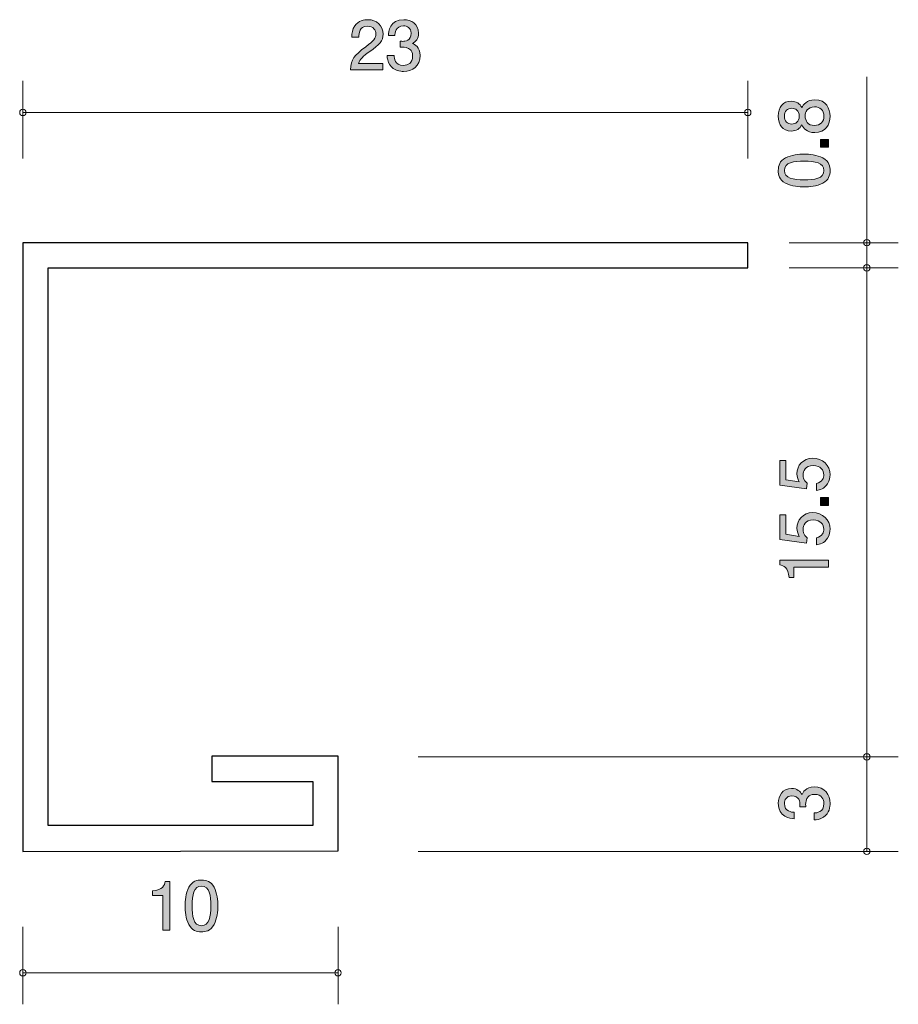
# Model space of a CAD drawing. Units: inches. Extents: x 49.5 to 77.4, y -105.7 to -74.4.
import ezdxf

# ---------------------------------------------------------------- set-up
doc = ezdxf.new("R2010")
doc.units = ezdxf.units.IN
doc.header["$MEASUREMENT"] = 0
doc.layers.add('_U+30EC_U+30A4_U+30E4_U+30FC 1', color=7, linetype='Continuous')

# ---------------------------------------------------------------- blocks, each defined once
blk = doc.blocks.new('block 2')
at = {"layer": '_U+30EC_U+30A4_U+30E4_U+30FC 1', "true_color": 0x221814}
h = blk.add_hatch(color=179, dxfattribs=at)
h.dxf.hatch_style = 2
edge = h.paths.add_edge_path()
edge.add_spline(control_points=[(60.586, -75.417), (60.369, -75.576), (60.276, -75.65), (60.227, -75.794), (60.227, -75.794), (61.005, -75.794), (61.005, -75.794), (61.005, -75.794), (61.005, -75.999), (61.005, -75.999), (61.005, -75.999), (59.977, -75.999), (59.977, -75.999), (60.009, -75.641), (60.075, -75.563), (60.46, -75.265), (60.716, -75.066), (60.781, -74.998), (60.781, -74.861), (60.781, -74.742), (60.709, -74.611), (60.512, -74.611), (60.252, -74.611), (60.244, -74.842), (60.24, -74.958), (60.24, -74.958), (60.015, -74.958), (60.015, -74.958), (60.024, -74.831), (60.035, -74.719), (60.115, -74.6), (60.225, -74.44), (60.411, -74.406), (60.527, -74.406), (60.805, -74.406), (61.012, -74.59), (61.012, -74.863), (61.012, -75.091), (60.896, -75.191), (60.586, -75.417)], knot_values=[0, 0, 0, 0, 1, 1, 1, 2, 2, 2, 3, 3, 3, 4, 4, 4, 5, 5, 5, 6, 6, 6, 7, 7, 7, 8, 8, 8, 9, 9, 9, 10, 10, 10, 11, 11, 11, 12, 12, 12, 13, 13, 13, 13], degree=3, periodic=1)
h = blk.add_hatch(color=179, dxfattribs=at)
h.dxf.hatch_style = 2
edge = h.paths.add_edge_path()
edge.add_spline(control_points=[(61.662, -76.05), (61.567, -76.05), (61.349, -76.028), (61.224, -75.842), (61.15, -75.73), (61.146, -75.631), (61.141, -75.546), (61.141, -75.546), (61.362, -75.546), (61.362, -75.546), (61.364, -75.62), (61.374, -75.855), (61.658, -75.855), (61.795, -75.855), (61.948, -75.785), (61.948, -75.557), (61.948, -75.44), (61.909, -75.392), (61.878, -75.36), (61.804, -75.286), (61.687, -75.273), (61.632, -75.273), (61.613, -75.273), (61.577, -75.275), (61.55, -75.279), (61.55, -75.279), (61.55, -75.085), (61.55, -75.085), (61.588, -75.091), (61.63, -75.093), (61.637, -75.093), (61.702, -75.093), (61.901, -75.072), (61.901, -74.835), (61.901, -74.658), (61.77, -74.603), (61.66, -74.603), (61.395, -74.603), (61.387, -74.835), (61.383, -74.907), (61.383, -74.907), (61.179, -74.907), (61.179, -74.907), (61.188, -74.782), (61.216, -74.406), (61.672, -74.406), (61.897, -74.406), (62.138, -74.533), (62.138, -74.829), (62.138, -75.015), (62.043, -75.098), (61.943, -75.159), (62.004, -75.186), (62.186, -75.267), (62.186, -75.544), (62.186, -75.883), (61.939, -76.05), (61.662, -76.05)], knot_values=[0, 0, 0, 0, 1, 1, 1, 2, 2, 2, 3, 3, 3, 4, 4, 4, 5, 5, 5, 6, 6, 6, 7, 7, 7, 8, 8, 8, 9, 9, 9, 10, 10, 10, 11, 11, 11, 12, 12, 12, 13, 13, 13, 14, 14, 14, 15, 15, 15, 16, 16, 16, 17, 17, 17, 18, 18, 18, 19, 19, 19, 19], degree=3, periodic=1)
at = {"layer": '_U+30EC_U+30A4_U+30E4_U+30FC 1', "lineweight": 0}
for points, knots in [([(60.586, -75.417), (60.369, -75.576), (60.276, -75.65), (60.227, -75.794), (60.227, -75.794), (61.005, -75.794), (61.005, -75.794), (61.005, -75.794), (61.005, -75.999), (61.005, -75.999), (61.005, -75.999), (59.977, -75.999), (59.977, -75.999), (60.009, -75.641), (60.075, -75.563), (60.46, -75.265), (60.716, -75.066), (60.781, -74.998), (60.781, -74.861), (60.781, -74.742), (60.709, -74.611), (60.512, -74.611), (60.252, -74.611), (60.244, -74.842), (60.24, -74.958), (60.24, -74.958), (60.015, -74.958), (60.015, -74.958), (60.024, -74.831), (60.035, -74.719), (60.115, -74.6), (60.225, -74.44), (60.411, -74.406), (60.527, -74.406), (60.805, -74.406), (61.012, -74.59), (61.012, -74.863), (61.012, -75.091), (60.896, -75.191), (60.586, -75.417)], [0, 0, 0, 0, 1, 1, 1, 2, 2, 2, 3, 3, 3, 4, 4, 4, 5, 5, 5, 6, 6, 6, 7, 7, 7, 8, 8, 8, 9, 9, 9, 10, 10, 10, 11, 11, 11, 12, 12, 12, 13, 13, 13, 13]), ([(61.662, -76.05), (61.567, -76.05), (61.349, -76.028), (61.224, -75.842), (61.15, -75.73), (61.146, -75.631), (61.141, -75.546), (61.141, -75.546), (61.362, -75.546), (61.362, -75.546), (61.364, -75.62), (61.374, -75.855), (61.658, -75.855), (61.795, -75.855), (61.948, -75.785), (61.948, -75.557), (61.948, -75.44), (61.909, -75.392), (61.878, -75.36), (61.804, -75.286), (61.687, -75.273), (61.632, -75.273), (61.613, -75.273), (61.577, -75.275), (61.55, -75.279), (61.55, -75.279), (61.55, -75.085), (61.55, -75.085), (61.588, -75.091), (61.63, -75.093), (61.637, -75.093), (61.702, -75.093), (61.901, -75.072), (61.901, -74.835), (61.901, -74.658), (61.77, -74.603), (61.66, -74.603), (61.395, -74.603), (61.387, -74.835), (61.383, -74.907), (61.383, -74.907), (61.179, -74.907), (61.179, -74.907), (61.188, -74.782), (61.216, -74.406), (61.672, -74.406), (61.897, -74.406), (62.138, -74.533), (62.138, -74.829), (62.138, -75.015), (62.043, -75.098), (61.943, -75.159), (62.004, -75.186), (62.186, -75.267), (62.186, -75.544), (62.186, -75.883), (61.939, -76.05), (61.662, -76.05)], [0, 0, 0, 0, 1, 1, 1, 2, 2, 2, 3, 3, 3, 4, 4, 4, 5, 5, 5, 6, 6, 6, 7, 7, 7, 8, 8, 8, 9, 9, 9, 10, 10, 10, 11, 11, 11, 12, 12, 12, 13, 13, 13, 14, 14, 14, 15, 15, 15, 16, 16, 16, 17, 17, 17, 18, 18, 18, 19, 19, 19, 19])]:
    blk.add_open_spline(points, degree=3, knots=knots, dxfattribs=at)
blk = doc.blocks.new('block 3')
at = {"layer": '_U+30EC_U+30A4_U+30E4_U+30FC 1', "true_color": 0x221814}
h = blk.add_hatch(color=179, dxfattribs=at)
h.dxf.hatch_style = 2
edge = h.paths.add_edge_path()
edge.add_spline(control_points=[(54.024, -103.3), (54.024, -103.3), (54.024, -102.196), (54.024, -102.196), (54.024, -102.196), (53.694, -102.196), (53.694, -102.196), (53.694, -102.196), (53.694, -102.048), (53.694, -102.048), (54.026, -102.033), (54.073, -101.87), (54.102, -101.755), (54.102, -101.755), (54.248, -101.755), (54.248, -101.755), (54.248, -101.755), (54.248, -103.3), (54.248, -103.3), (54.248, -103.3), (54.024, -103.3), (54.024, -103.3)], knot_values=[0, 0, 0, 0, 1, 1, 1, 2, 2, 2, 3, 3, 3, 4, 4, 4, 5, 5, 5, 6, 6, 6, 7, 7, 7, 7], degree=3, periodic=1)
h = blk.add_hatch(color=179, dxfattribs=at)
h.dxf.hatch_style = 2
edge = h.paths.add_edge_path()
edge.add_spline(control_points=[(55.647, -103.122), (55.539, -103.332), (55.366, -103.35), (55.25, -103.35), (55.089, -103.35), (54.947, -103.304), (54.852, -103.122), (54.748, -102.927), (54.729, -102.69), (54.729, -102.528), (54.729, -102.384), (54.746, -102.132), (54.852, -101.933), (54.96, -101.73), (55.12, -101.707), (55.25, -101.707), (55.408, -101.707), (55.552, -101.751), (55.647, -101.933), (55.747, -102.126), (55.77, -102.354), (55.77, -102.528), (55.77, -102.699), (55.749, -102.929), (55.647, -103.122)], knot_values=[0, 0, 0, 0, 1, 1, 1, 2, 2, 2, 3, 3, 3, 4, 4, 4, 5, 5, 5, 6, 6, 6, 7, 7, 7, 8, 8, 8, 8], degree=3, periodic=1)
edge = h.paths.add_edge_path()
edge.add_spline(control_points=[(55.25, -101.899), (55, -101.899), (54.953, -102.183), (54.953, -102.528), (54.953, -102.847), (54.989, -103.156), (55.25, -103.156), (55.497, -103.156), (55.546, -102.875), (55.546, -102.528), (55.546, -102.208), (55.508, -101.899), (55.25, -101.899)], knot_values=[0, 0, 0, 0, 1, 1, 1, 2, 2, 2, 3, 3, 3, 4, 4, 4, 4], degree=3, periodic=1)
at = {"layer": '_U+30EC_U+30A4_U+30E4_U+30FC 1', "lineweight": 0}
for points, knots in [([(54.024, -103.3), (54.024, -103.3), (54.024, -102.196), (54.024, -102.196), (54.024, -102.196), (53.694, -102.196), (53.694, -102.196), (53.694, -102.196), (53.694, -102.048), (53.694, -102.048), (54.026, -102.033), (54.073, -101.87), (54.102, -101.755), (54.102, -101.755), (54.248, -101.755), (54.248, -101.755), (54.248, -101.755), (54.248, -103.3), (54.248, -103.3), (54.248, -103.3), (54.024, -103.3), (54.024, -103.3)], [0, 0, 0, 0, 1, 1, 1, 2, 2, 2, 3, 3, 3, 4, 4, 4, 5, 5, 5, 6, 6, 6, 7, 7, 7, 7]), ([(55.647, -103.122), (55.539, -103.332), (55.366, -103.35), (55.25, -103.35), (55.089, -103.35), (54.947, -103.304), (54.852, -103.122), (54.748, -102.927), (54.729, -102.69), (54.729, -102.528), (54.729, -102.384), (54.746, -102.132), (54.852, -101.933), (54.96, -101.73), (55.12, -101.707), (55.25, -101.707), (55.408, -101.707), (55.552, -101.751), (55.647, -101.933), (55.747, -102.126), (55.77, -102.354), (55.77, -102.528), (55.77, -102.699), (55.749, -102.929), (55.647, -103.122)], [0, 0, 0, 0, 1, 1, 1, 2, 2, 2, 3, 3, 3, 4, 4, 4, 5, 5, 5, 6, 6, 6, 7, 7, 7, 8, 8, 8, 8]), ([(55.25, -101.899), (55, -101.899), (54.953, -102.183), (54.953, -102.528), (54.953, -102.847), (54.989, -103.156), (55.25, -103.156), (55.497, -103.156), (55.546, -102.875), (55.546, -102.528), (55.546, -102.208), (55.508, -101.899), (55.25, -101.899)], [0, 0, 0, 0, 1, 1, 1, 2, 2, 2, 3, 3, 3, 4, 4, 4, 4])]:
    blk.add_open_spline(points, degree=3, knots=knots, dxfattribs=at)
blk = doc.blocks.new('block 4')
at = {"layer": '_U+30EC_U+30A4_U+30E4_U+30FC 1', "true_color": 0x221814}
h = blk.add_hatch(color=179, dxfattribs=at)
h.dxf.hatch_style = 2
edge = h.paths.add_edge_path()
edge.add_spline(control_points=[(75.192, -88.849), (75.192, -88.928), (75.175, -89.029), (75.112, -89.131), (75.002, -89.304), (74.871, -89.325), (74.763, -89.344), (74.763, -89.344), (74.763, -89.122), (74.763, -89.122), (74.961, -89.067), (74.991, -88.94), (74.991, -88.847), (74.991, -88.708), (74.892, -88.555), (74.659, -88.555), (74.403, -88.555), (74.333, -88.735), (74.333, -88.856), (74.333, -88.888), (74.333, -89.029), (74.462, -89.118), (74.462, -89.118), (74.443, -89.294), (74.443, -89.294), (74.443, -89.294), (73.597, -89.173), (73.597, -89.173), (73.597, -89.173), (73.597, -88.395), (73.597, -88.395), (73.597, -88.395), (73.792, -88.395), (73.792, -88.395), (73.792, -88.395), (73.792, -89.01), (73.792, -89.01), (73.792, -89.01), (74.215, -89.076), (74.215, -89.076), (74.181, -89.014), (74.141, -88.932), (74.141, -88.814), (74.141, -88.56), (74.327, -88.323), (74.64, -88.323), (74.957, -88.323), (75.192, -88.547), (75.192, -88.849)], knot_values=[0, 0, 0, 0, 1, 1, 1, 2, 2, 2, 3, 3, 3, 4, 4, 4, 5, 5, 5, 6, 6, 6, 7, 7, 7, 8, 8, 8, 9, 9, 9, 10, 10, 10, 11, 11, 11, 12, 12, 12, 13, 13, 13, 14, 14, 14, 15, 15, 15, 16, 16, 16, 16], degree=3, periodic=1)
h = blk.add_hatch(color=179, dxfattribs=at)
h.dxf.hatch_style = 2
h.paths.add_polyline_path([(75.141, -89.818), (74.889, -89.818), (74.889, -89.567), (75.141, -89.567)])
h = blk.add_hatch(color=179, dxfattribs=at)
h.dxf.hatch_style = 2
edge = h.paths.add_edge_path()
edge.add_spline(control_points=[(75.192, -90.574), (75.192, -90.653), (75.175, -90.754), (75.112, -90.856), (75.002, -91.029), (74.871, -91.05), (74.763, -91.069), (74.763, -91.069), (74.763, -90.847), (74.763, -90.847), (74.961, -90.792), (74.991, -90.665), (74.991, -90.572), (74.991, -90.433), (74.892, -90.28), (74.659, -90.28), (74.403, -90.28), (74.333, -90.46), (74.333, -90.581), (74.333, -90.613), (74.333, -90.754), (74.462, -90.843), (74.462, -90.843), (74.443, -91.019), (74.443, -91.019), (74.443, -91.019), (73.597, -90.898), (73.597, -90.898), (73.597, -90.898), (73.597, -90.12), (73.597, -90.12), (73.597, -90.12), (73.792, -90.12), (73.792, -90.12), (73.792, -90.12), (73.792, -90.735), (73.792, -90.735), (73.792, -90.735), (74.215, -90.801), (74.215, -90.801), (74.181, -90.739), (74.141, -90.657), (74.141, -90.538), (74.141, -90.285), (74.327, -90.048), (74.64, -90.048), (74.957, -90.048), (75.192, -90.272), (75.192, -90.574)], knot_values=[0, 0, 0, 0, 1, 1, 1, 2, 2, 2, 3, 3, 3, 4, 4, 4, 5, 5, 5, 6, 6, 6, 7, 7, 7, 8, 8, 8, 9, 9, 9, 10, 10, 10, 11, 11, 11, 12, 12, 12, 13, 13, 13, 14, 14, 14, 15, 15, 15, 16, 16, 16, 16], degree=3, periodic=1)
h = blk.add_hatch(color=179, dxfattribs=at)
h.dxf.hatch_style = 2
edge = h.paths.add_edge_path()
edge.add_spline(control_points=[(75.141, -91.781), (75.141, -91.781), (74.037, -91.781), (74.037, -91.781), (74.037, -91.781), (74.037, -92.111), (74.037, -92.111), (74.037, -92.111), (73.889, -92.111), (73.889, -92.111), (73.874, -91.779), (73.711, -91.732), (73.597, -91.703), (73.597, -91.703), (73.597, -91.557), (73.597, -91.557), (73.597, -91.557), (75.141, -91.557), (75.141, -91.557), (75.141, -91.557), (75.141, -91.781), (75.141, -91.781)], knot_values=[0, 0, 0, 0, 1, 1, 1, 2, 2, 2, 3, 3, 3, 4, 4, 4, 5, 5, 5, 6, 6, 6, 7, 7, 7, 7], degree=3, periodic=1)
at = {"layer": '_U+30EC_U+30A4_U+30E4_U+30FC 1', "lineweight": 0}
blk.add_lwpolyline([(75.141, -89.818), (74.889, -89.818), (74.889, -89.567), (75.141, -89.567), (75.141, -89.818)], dxfattribs=at)
for points, knots in [([(75.192, -88.849), (75.192, -88.928), (75.175, -89.029), (75.112, -89.131), (75.002, -89.304), (74.871, -89.325), (74.763, -89.344), (74.763, -89.344), (74.763, -89.122), (74.763, -89.122), (74.961, -89.067), (74.991, -88.94), (74.991, -88.847), (74.991, -88.708), (74.892, -88.555), (74.659, -88.555), (74.403, -88.555), (74.333, -88.735), (74.333, -88.856), (74.333, -88.888), (74.333, -89.029), (74.462, -89.118), (74.462, -89.118), (74.443, -89.294), (74.443, -89.294), (74.443, -89.294), (73.597, -89.173), (73.597, -89.173), (73.597, -89.173), (73.597, -88.395), (73.597, -88.395), (73.597, -88.395), (73.792, -88.395), (73.792, -88.395), (73.792, -88.395), (73.792, -89.01), (73.792, -89.01), (73.792, -89.01), (74.215, -89.076), (74.215, -89.076), (74.181, -89.014), (74.141, -88.932), (74.141, -88.814), (74.141, -88.56), (74.327, -88.323), (74.64, -88.323), (74.957, -88.323), (75.192, -88.547), (75.192, -88.849)], [0, 0, 0, 0, 1, 1, 1, 2, 2, 2, 3, 3, 3, 4, 4, 4, 5, 5, 5, 6, 6, 6, 7, 7, 7, 8, 8, 8, 9, 9, 9, 10, 10, 10, 11, 11, 11, 12, 12, 12, 13, 13, 13, 14, 14, 14, 15, 15, 15, 16, 16, 16, 16]), ([(75.192, -90.574), (75.192, -90.653), (75.175, -90.754), (75.112, -90.856), (75.002, -91.029), (74.871, -91.05), (74.763, -91.069), (74.763, -91.069), (74.763, -90.847), (74.763, -90.847), (74.961, -90.792), (74.991, -90.665), (74.991, -90.572), (74.991, -90.433), (74.892, -90.28), (74.659, -90.28), (74.403, -90.28), (74.333, -90.46), (74.333, -90.581), (74.333, -90.613), (74.333, -90.754), (74.462, -90.843), (74.462, -90.843), (74.443, -91.019), (74.443, -91.019), (74.443, -91.019), (73.597, -90.898), (73.597, -90.898), (73.597, -90.898), (73.597, -90.12), (73.597, -90.12), (73.597, -90.12), (73.792, -90.12), (73.792, -90.12), (73.792, -90.12), (73.792, -90.735), (73.792, -90.735), (73.792, -90.735), (74.215, -90.801), (74.215, -90.801), (74.181, -90.739), (74.141, -90.657), (74.141, -90.538), (74.141, -90.285), (74.327, -90.048), (74.64, -90.048), (74.957, -90.048), (75.192, -90.272), (75.192, -90.574)], [0, 0, 0, 0, 1, 1, 1, 2, 2, 2, 3, 3, 3, 4, 4, 4, 5, 5, 5, 6, 6, 6, 7, 7, 7, 8, 8, 8, 9, 9, 9, 10, 10, 10, 11, 11, 11, 12, 12, 12, 13, 13, 13, 14, 14, 14, 15, 15, 15, 16, 16, 16, 16]), ([(75.141, -91.781), (75.141, -91.781), (74.037, -91.781), (74.037, -91.781), (74.037, -91.781), (74.037, -92.111), (74.037, -92.111), (74.037, -92.111), (73.889, -92.111), (73.889, -92.111), (73.874, -91.779), (73.711, -91.732), (73.597, -91.703), (73.597, -91.703), (73.597, -91.557), (73.597, -91.557), (73.597, -91.557), (75.141, -91.557), (75.141, -91.557), (75.141, -91.557), (75.141, -91.781), (75.141, -91.781)], [0, 0, 0, 0, 1, 1, 1, 2, 2, 2, 3, 3, 3, 4, 4, 4, 5, 5, 5, 6, 6, 6, 7, 7, 7, 7])]:
    blk.add_open_spline(points, degree=3, knots=knots, dxfattribs=at)
blk = doc.blocks.new('block 5')
at = {"layer": '_U+30EC_U+30A4_U+30E4_U+30FC 1', "true_color": 0x221814}
h = blk.add_hatch(color=179, dxfattribs=at)
h.dxf.hatch_style = 2
edge = h.paths.add_edge_path()
edge.add_spline(control_points=[(75.192, -77.467), (75.192, -77.734), (75.055, -77.987), (74.706, -77.987), (74.45, -77.987), (74.354, -77.846), (74.293, -77.74), (74.234, -77.865), (74.12, -77.941), (73.959, -77.941), (73.684, -77.941), (73.548, -77.742), (73.548, -77.467), (73.548, -77.184), (73.692, -76.993), (73.959, -76.993), (74.12, -76.993), (74.234, -77.072), (74.293, -77.196), (74.344, -77.107), (74.439, -76.949), (74.701, -76.949), (75.076, -76.949), (75.192, -77.228), (75.192, -77.467)], knot_values=[0, 0, 0, 0, 1, 1, 1, 2, 2, 2, 3, 3, 3, 4, 4, 4, 5, 5, 5, 6, 6, 6, 7, 7, 7, 8, 8, 8, 8], degree=3, periodic=1)
edge = h.paths.add_edge_path()
edge.add_spline(control_points=[(73.741, -77.467), (73.741, -77.632), (73.836, -77.717), (73.971, -77.717), (74.094, -77.717), (74.213, -77.645), (74.213, -77.467), (74.213, -77.289), (74.094, -77.217), (73.971, -77.217), (73.836, -77.217), (73.741, -77.304), (73.741, -77.467)], knot_values=[0, 0, 0, 0, 1, 1, 1, 2, 2, 2, 3, 3, 3, 4, 4, 4, 4], degree=3, periodic=1)
edge = h.paths.add_edge_path()
edge.add_spline(control_points=[(74.401, -77.467), (74.401, -77.611), (74.488, -77.763), (74.691, -77.763), (74.896, -77.763), (74.997, -77.636), (74.997, -77.467), (74.997, -77.281), (74.875, -77.171), (74.697, -77.171), (74.475, -77.171), (74.401, -77.334), (74.401, -77.467)], knot_values=[0, 0, 0, 0, 1, 1, 1, 2, 2, 2, 3, 3, 3, 4, 4, 4, 4], degree=3, periodic=1)
h = blk.add_hatch(color=179, dxfattribs=at)
h.dxf.hatch_style = 2
h.paths.add_polyline_path([(75.141, -78.455), (74.889, -78.455), (74.889, -78.203), (75.141, -78.203)])
h = blk.add_hatch(color=179, dxfattribs=at)
h.dxf.hatch_style = 2
edge = h.paths.add_edge_path()
edge.add_spline(control_points=[(74.964, -78.794), (75.173, -78.902), (75.192, -79.076), (75.192, -79.192), (75.192, -79.353), (75.145, -79.495), (74.964, -79.59), (74.769, -79.693), (74.532, -79.713), (74.369, -79.713), (74.225, -79.713), (73.973, -79.695), (73.775, -79.59), (73.572, -79.482), (73.548, -79.321), (73.548, -79.192), (73.548, -79.033), (73.593, -78.89), (73.775, -78.794), (73.967, -78.695), (74.196, -78.672), (74.369, -78.672), (74.54, -78.672), (74.771, -78.693), (74.964, -78.794)], knot_values=[0, 0, 0, 0, 1, 1, 1, 2, 2, 2, 3, 3, 3, 4, 4, 4, 5, 5, 5, 6, 6, 6, 7, 7, 7, 8, 8, 8, 8], degree=3, periodic=1)
edge = h.paths.add_edge_path()
edge.add_spline(control_points=[(73.741, -79.192), (73.741, -79.442), (74.024, -79.488), (74.369, -79.488), (74.689, -79.488), (74.997, -79.452), (74.997, -79.192), (74.997, -78.944), (74.716, -78.896), (74.369, -78.896), (74.05, -78.896), (73.741, -78.934), (73.741, -79.192)], knot_values=[0, 0, 0, 0, 1, 1, 1, 2, 2, 2, 3, 3, 3, 4, 4, 4, 4], degree=3, periodic=1)
at = {"layer": '_U+30EC_U+30A4_U+30E4_U+30FC 1', "lineweight": 0}
blk.add_lwpolyline([(75.141, -78.455), (74.889, -78.455), (74.889, -78.203), (75.141, -78.203), (75.141, -78.455)], dxfattribs=at)
for points, knots in [([(75.192, -77.467), (75.192, -77.734), (75.055, -77.987), (74.706, -77.987), (74.45, -77.987), (74.354, -77.846), (74.293, -77.74), (74.234, -77.865), (74.12, -77.941), (73.959, -77.941), (73.684, -77.941), (73.548, -77.742), (73.548, -77.467), (73.548, -77.184), (73.692, -76.993), (73.959, -76.993), (74.12, -76.993), (74.234, -77.072), (74.293, -77.196), (74.344, -77.107), (74.439, -76.949), (74.701, -76.949), (75.076, -76.949), (75.192, -77.228), (75.192, -77.467)], [0, 0, 0, 0, 1, 1, 1, 2, 2, 2, 3, 3, 3, 4, 4, 4, 5, 5, 5, 6, 6, 6, 7, 7, 7, 8, 8, 8, 8]), ([(74.401, -77.467), (74.401, -77.611), (74.488, -77.763), (74.691, -77.763), (74.896, -77.763), (74.997, -77.636), (74.997, -77.467), (74.997, -77.281), (74.875, -77.171), (74.697, -77.171), (74.475, -77.171), (74.401, -77.334), (74.401, -77.467)], [0, 0, 0, 0, 1, 1, 1, 2, 2, 2, 3, 3, 3, 4, 4, 4, 4]), ([(73.741, -77.467), (73.741, -77.632), (73.836, -77.717), (73.971, -77.717), (74.094, -77.717), (74.213, -77.645), (74.213, -77.467), (74.213, -77.289), (74.094, -77.217), (73.971, -77.217), (73.836, -77.217), (73.741, -77.304), (73.741, -77.467)], [0, 0, 0, 0, 1, 1, 1, 2, 2, 2, 3, 3, 3, 4, 4, 4, 4]), ([(74.964, -78.794), (75.173, -78.902), (75.192, -79.076), (75.192, -79.192), (75.192, -79.353), (75.145, -79.495), (74.964, -79.59), (74.769, -79.693), (74.532, -79.713), (74.369, -79.713), (74.225, -79.713), (73.973, -79.695), (73.775, -79.59), (73.572, -79.482), (73.548, -79.321), (73.548, -79.192), (73.548, -79.033), (73.593, -78.89), (73.775, -78.794), (73.967, -78.695), (74.196, -78.672), (74.369, -78.672), (74.54, -78.672), (74.771, -78.693), (74.964, -78.794)], [0, 0, 0, 0, 1, 1, 1, 2, 2, 2, 3, 3, 3, 4, 4, 4, 5, 5, 5, 6, 6, 6, 7, 7, 7, 8, 8, 8, 8]), ([(73.741, -79.192), (73.741, -79.442), (74.024, -79.488), (74.369, -79.488), (74.689, -79.488), (74.997, -79.452), (74.997, -79.192), (74.997, -78.944), (74.716, -78.896), (74.369, -78.896), (74.05, -78.896), (73.741, -78.934), (73.741, -79.192)], [0, 0, 0, 0, 1, 1, 1, 2, 2, 2, 3, 3, 3, 4, 4, 4, 4])]:
    blk.add_open_spline(points, degree=3, knots=knots, dxfattribs=at)
blk = doc.blocks.new('block 6')
at = {"layer": '_U+30EC_U+30A4_U+30E4_U+30FC 1', "true_color": 0x221814}
h = blk.add_hatch(color=179, dxfattribs=at)
h.dxf.hatch_style = 2
edge = h.paths.add_edge_path()
edge.add_spline(control_points=[(75.192, -99.277), (75.192, -99.372), (75.171, -99.59), (74.985, -99.715), (74.873, -99.789), (74.773, -99.793), (74.689, -99.798), (74.689, -99.798), (74.689, -99.577), (74.689, -99.577), (74.763, -99.575), (74.997, -99.565), (74.997, -99.281), (74.997, -99.144), (74.928, -98.991), (74.699, -98.991), (74.583, -98.991), (74.534, -99.03), (74.503, -99.061), (74.429, -99.135), (74.416, -99.252), (74.416, -99.307), (74.416, -99.326), (74.418, -99.362), (74.422, -99.389), (74.422, -99.389), (74.227, -99.389), (74.227, -99.389), (74.234, -99.351), (74.236, -99.309), (74.236, -99.302), (74.236, -99.237), (74.215, -99.038), (73.978, -99.038), (73.8, -99.038), (73.745, -99.169), (73.745, -99.279), (73.745, -99.544), (73.978, -99.552), (74.05, -99.556), (74.05, -99.556), (74.05, -99.76), (74.05, -99.76), (73.925, -99.751), (73.548, -99.723), (73.548, -99.267), (73.548, -99.042), (73.675, -98.801), (73.971, -98.801), (74.158, -98.801), (74.24, -98.896), (74.301, -98.996), (74.329, -98.935), (74.409, -98.753), (74.687, -98.753), (75.025, -98.753), (75.192, -99), (75.192, -99.277)], knot_values=[0, 0, 0, 0, 1, 1, 1, 2, 2, 2, 3, 3, 3, 4, 4, 4, 5, 5, 5, 6, 6, 6, 7, 7, 7, 8, 8, 8, 9, 9, 9, 10, 10, 10, 11, 11, 11, 12, 12, 12, 13, 13, 13, 14, 14, 14, 15, 15, 15, 16, 16, 16, 17, 17, 17, 18, 18, 18, 19, 19, 19, 19], degree=3, periodic=1)
at = {"layer": '_U+30EC_U+30A4_U+30E4_U+30FC 1', "lineweight": 0}
blk.add_open_spline([(75.192, -99.277), (75.192, -99.372), (75.171, -99.59), (74.985, -99.715), (74.873, -99.789), (74.773, -99.793), (74.689, -99.798), (74.689, -99.798), (74.689, -99.577), (74.689, -99.577), (74.763, -99.575), (74.997, -99.565), (74.997, -99.281), (74.997, -99.144), (74.928, -98.991), (74.699, -98.991), (74.583, -98.991), (74.534, -99.03), (74.503, -99.061), (74.429, -99.135), (74.416, -99.252), (74.416, -99.307), (74.416, -99.326), (74.418, -99.362), (74.422, -99.389), (74.422, -99.389), (74.227, -99.389), (74.227, -99.389), (74.234, -99.351), (74.236, -99.309), (74.236, -99.302), (74.236, -99.237), (74.215, -99.038), (73.978, -99.038), (73.8, -99.038), (73.745, -99.169), (73.745, -99.279), (73.745, -99.544), (73.978, -99.552), (74.05, -99.556), (74.05, -99.556), (74.05, -99.76), (74.05, -99.76), (73.925, -99.751), (73.548, -99.723), (73.548, -99.267), (73.548, -99.042), (73.675, -98.801), (73.971, -98.801), (74.158, -98.801), (74.24, -98.896), (74.301, -98.996), (74.329, -98.935), (74.409, -98.753), (74.687, -98.753), (75.025, -98.753), (75.192, -99), (75.192, -99.277)], degree=3, knots=[0, 0, 0, 0, 1, 1, 1, 2, 2, 2, 3, 3, 3, 4, 4, 4, 5, 5, 5, 6, 6, 6, 7, 7, 7, 8, 8, 8, 9, 9, 9, 10, 10, 10, 11, 11, 11, 12, 12, 12, 13, 13, 13, 14, 14, 14, 15, 15, 15, 16, 16, 16, 17, 17, 17, 18, 18, 18, 19, 19, 19, 19], dxfattribs=at)

msp = doc.modelspace()

# ---------------------------------------------------------------- linework, layer by layer
at = {"layer": '_U+30EC_U+30A4_U+30E4_U+30FC 1', "color": 179, "lineweight": 9, "true_color": 0x221814}
for points in [[(76.356, -76.224), (76.356, -100.799)], [(49.582, -78.81), (49.582, -76.35)], [(72.582, -78.81), (72.582, -76.35)], [(49.582, -77.35), (72.582, -77.35)], [(73.896, -81.482), (77.356, -81.482)], [(73.896, -82.281), (77.356, -82.281)], [(62.123, -97.799), (77.356, -97.799)], [(62.123, -100.799), (77.356, -100.799)], [(49.582, -103.191), (49.582, -105.651)], [(59.583, -103.191), (59.583, -105.651)], [(49.582, -104.651), (59.583, -104.651)]]:
    msp.add_lwpolyline(points, dxfattribs=at)
at = {"layer": '_U+30EC_U+30A4_U+30E4_U+30FC 1', "color": 179, "lineweight": 25, "true_color": 0x221814}
msp.add_lwpolyline([(50.382, -99.981), (50.382, -82.281), (72.583, -82.281), (72.583, -81.482), (49.582, -81.482), (49.582, -100.799), (59.583, -100.781), (59.583, -97.781), (55.582, -97.781), (55.582, -98.581), (58.783, -98.581), (58.783, -99.981), (50.382, -99.981)], dxfattribs=at)
at = {"layer": '_U+30EC_U+30A4_U+30E4_U+30FC 1', "color": 179, "lineweight": 9, "true_color": 0x221814}
for points in [[(49.682, -77.35), (49.682, -77.295), (49.638, -77.25), (49.582, -77.25), (49.527, -77.25), (49.483, -77.295), (49.483, -77.35), (49.483, -77.405), (49.527, -77.45), (49.582, -77.45), (49.638, -77.45), (49.682, -77.405), (49.682, -77.35)], [(72.683, -77.35), (72.683, -77.295), (72.638, -77.25), (72.582, -77.25), (72.527, -77.25), (72.482, -77.295), (72.482, -77.35), (72.482, -77.405), (72.527, -77.45), (72.582, -77.45), (72.638, -77.45), (72.683, -77.405), (72.683, -77.35)], [(76.257, -81.482), (76.257, -81.537), (76.301, -81.581), (76.356, -81.581), (76.412, -81.581), (76.456, -81.537), (76.456, -81.482), (76.456, -81.426), (76.412, -81.381), (76.356, -81.381), (76.301, -81.381), (76.257, -81.426), (76.257, -81.482)], [(76.257, -82.281), (76.257, -82.337), (76.301, -82.381), (76.356, -82.381), (76.412, -82.381), (76.456, -82.337), (76.456, -82.281), (76.456, -82.226), (76.412, -82.181), (76.356, -82.181), (76.301, -82.181), (76.257, -82.226), (76.257, -82.281)], [(76.257, -97.799), (76.257, -97.854), (76.301, -97.899), (76.356, -97.899), (76.412, -97.899), (76.456, -97.854), (76.456, -97.799), (76.456, -97.744), (76.412, -97.699), (76.356, -97.699), (76.301, -97.699), (76.257, -97.744), (76.257, -97.799)], [(76.257, -100.799), (76.257, -100.854), (76.301, -100.899), (76.356, -100.899), (76.412, -100.899), (76.456, -100.854), (76.456, -100.799), (76.456, -100.744), (76.412, -100.699), (76.356, -100.699), (76.301, -100.699), (76.257, -100.744), (76.257, -100.799)], [(49.683, -104.651), (49.683, -104.595), (49.638, -104.55), (49.582, -104.55), (49.527, -104.55), (49.483, -104.595), (49.483, -104.651), (49.483, -104.706), (49.527, -104.751), (49.582, -104.751), (49.638, -104.751), (49.683, -104.706), (49.683, -104.651)], [(59.683, -104.651), (59.683, -104.595), (59.638, -104.55), (59.583, -104.55), (59.527, -104.55), (59.483, -104.595), (59.483, -104.651), (59.483, -104.706), (59.527, -104.751), (59.583, -104.751), (59.638, -104.751), (59.683, -104.706), (59.683, -104.651)]]:
    msp.add_open_spline(points, degree=3, knots=[0, 0, 0, 0, 1, 1, 1, 2, 2, 2, 3, 3, 3, 4, 4, 4, 4], dxfattribs=at)

# ---------------------------------------------------------------- block references
at = {"layer": '_U+30EC_U+30A4_U+30E4_U+30FC 1'}
for name in ['block 2', 'block 5', 'block 4', 'block 6', 'block 3']:
    msp.add_blockref(name, (0, 0), dxfattribs=at)

doc.saveas('drawing.dxf')
